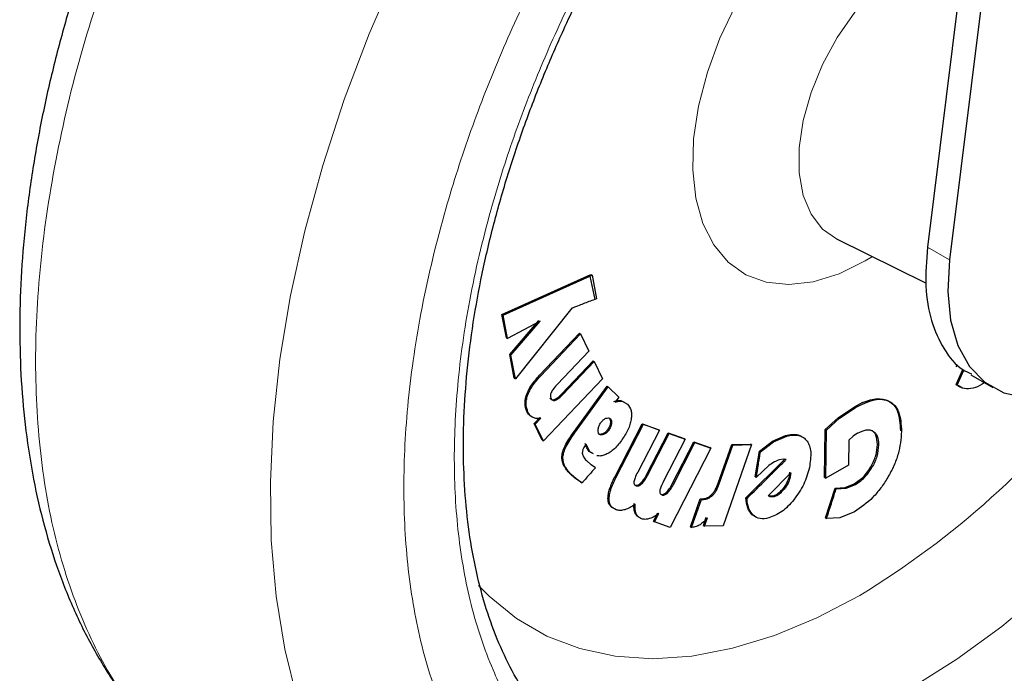
# Model space of a CAD drawing. Units: millimetres. Extents: x 0 to 210, y 0 to 297.
# Drawn here: x 142 to 145, y 88 to 90 of the extents above; entities that cross this region are included whole.
import ezdxf

# ---------------------------------------------------------------- set-up
doc = ezdxf.new("R2010")
doc.units = ezdxf.units.MM

msp = doc.modelspace()

# ---------------------------------------------------------------- linework, layer by layer
at = {"color": 7, "linetype": 'Continuous', "lineweight": 25}
for p, q in [((144.61843, 91.03459), (144.4425, 89.61438)), ((144.68914, 90.99377), (144.51321, 89.57356)), ((144.1501, 89.64081), (144.43806, 89.49835)), ((143.07551, 89.39768), (143.36134, 89.5262)), ((143.07905, 89.39564), (143.35737, 89.52079)), ((143.35737, 89.52079), (143.36475, 89.52423)), ((143.35737, 89.52079), (143.37339, 89.44608)), ((143.36134, 89.5262), (143.36475, 89.52423)), ((143.36475, 89.52423), (143.37938, 89.44846)), ((143.37938, 89.44846), (143.37339, 89.44608)), ((143.08998, 89.32305), (143.07551, 89.39768)), ((143.07551, 89.39768), (143.07905, 89.39564)), ((143.09351, 89.32101), (143.07905, 89.39564)), ((143.29949, 89.4178), (143.11855, 89.19095)), ((143.19787, 89.37614), (143.09351, 89.32101)), ((143.10038, 89.26912), (143.19434, 89.37818)), ((143.10392, 89.26708), (143.19787, 89.37614)), ((143.19638, 89.20283), (143.3246, 89.33772)), ((143.19992, 89.20079), (143.32814, 89.33568)), ((143.3246, 89.33772), (143.32814, 89.33568)), ((143.32814, 89.33568), (143.35502, 89.28042)), ((143.08998, 89.32305), (143.09351, 89.32101)), ((143.11501, 89.19299), (143.10038, 89.26912)), ((143.10038, 89.26912), (143.10392, 89.26708)), ((143.11855, 89.19095), (143.10392, 89.26708)), ((143.35502, 89.28042), (143.2542, 89.17437)), ((143.26754, 89.14279), (143.36799, 89.24846)), ((143.27107, 89.14075), (143.37152, 89.24642)), ((143.36799, 89.24846), (143.37152, 89.24642)), ((143.37152, 89.24642), (143.39827, 89.19122)), ((144.53322, 89.23245), (144.53676, 89.23041)), ((144.53471, 89.17296), (144.55592, 89.22083)), ((144.53824, 89.17092), (144.55954, 89.21895)), ((144.58166, 89.20356), (144.65244, 89.1627)), ((143.11501, 89.19299), (143.11855, 89.19095)), ((143.39827, 89.19122), (143.20838, 88.99145)), ((144.54315, 89.16889), (144.53471, 89.17296)), ((144.53471, 89.17296), (144.53824, 89.17092)), ((143.30481, 89.01852), (143.41337, 89.16773)), ((143.30834, 89.01647), (143.41691, 89.16569)), ((143.41337, 89.16773), (143.41691, 89.16569)), ((143.45047, 89.13176), (143.41691, 89.16569)), ((144.53987, 89.16909), (144.5488, 89.16393)), ((143.45047, 89.13176), (143.43897, 89.11596)), ((143.45783, 89.12108), (143.46771, 89.11593)), ((143.46137, 89.11904), (143.47878, 89.10996)), ((144.23423, 89.11466), (144.20655, 89.10047)), ((144.15657, 89.06662), (144.20655, 89.10048)), ((144.16011, 89.06459), (144.21008, 89.09843)), ((143.17855, 89.04773), (143.18209, 89.04569)), ((143.20485, 88.99349), (143.17856, 89.04771)), ((143.17857, 89.04768), (143.19668, 89.06688)), ((143.18209, 89.04569), (143.2003, 89.06485)), ((143.20838, 88.99145), (143.18209, 89.04569)), ((143.43754, 88.87509), (143.52615, 89.04697)), ((143.44107, 88.87305), (143.52968, 89.04493)), ((143.52615, 89.04697), (143.57771, 89.02869)), ((143.52615, 89.04697), (143.52968, 89.04493)), ((143.52968, 89.04493), (143.58124, 89.02665)), ((144.11401, 89.02813), (144.15657, 89.06662)), ((144.11754, 89.02609), (144.16011, 89.06459)), ((143.58124, 89.02665), (143.51156, 88.89152)), ((143.53974, 88.8829), (143.60918, 89.01754)), ((143.54328, 88.88086), (143.61271, 89.0155)), ((143.57771, 89.02869), (143.58124, 89.02665)), ((143.60918, 89.01754), (143.66061, 88.99934)), ((143.60918, 89.01754), (143.61271, 89.0155)), ((143.61271, 89.0155), (143.66414, 88.9973)), ((144.11193, 88.87369), (144.11401, 89.02813)), ((144.11401, 89.02813), (144.11754, 89.02609)), ((144.11547, 88.87165), (144.11754, 89.02609)), ((144.21798, 89.0162), (144.20347, 89.00648)), ((143.20485, 88.99349), (143.20838, 88.99145)), ((143.34849, 88.96919), (143.34266, 88.98291)), ((143.66414, 88.9973), (143.59446, 88.86217)), ((143.62257, 88.85359), (143.692, 88.98823)), ((143.62611, 88.85155), (143.69554, 88.98619)), ((143.66061, 88.99934), (143.66414, 88.9973)), ((143.692, 88.98823), (143.7433, 88.9701)), ((143.692, 88.98823), (143.69554, 88.98619)), ((143.69554, 88.98619), (143.74684, 88.96806)), ((143.81355, 88.97999), (143.87387, 88.98163)), ((143.8774, 88.97959), (143.87387, 88.98163)), ((143.9023, 88.95864), (143.94425, 88.99059)), ((143.90583, 88.9566), (143.94779, 88.98855)), ((143.94425, 88.99059), (143.98677, 89.00904)), ((143.94779, 88.98855), (143.9903, 89.007)), ((144.18987, 88.99423), (144.18879, 88.91403)), ((144.20347, 89.00648), (144.18987, 88.99423)), ((143.3462, 88.98086), (143.34305, 88.97681)), ((143.35202, 88.96715), (143.3462, 88.98086)), ((143.35538, 88.95784), (143.34849, 88.96919)), ((143.35892, 88.9558), (143.35202, 88.96715)), ((143.36608, 88.95183), (143.35538, 88.95784)), ((143.36961, 88.9498), (143.35892, 88.9558)), ((143.74684, 88.96806), (143.61561, 88.7135)), ((143.74684, 88.96806), (143.7433, 88.9701)), ((143.77013, 88.85578), (143.81355, 88.97999)), ((143.77367, 88.85373), (143.81709, 88.97795)), ((143.8774, 88.97959), (143.78634, 88.71904)), ((143.81355, 88.97999), (143.81709, 88.97795)), ((143.81709, 88.97795), (143.8774, 88.97959)), ((143.88929, 88.87671), (143.9023, 88.95864)), ((143.90583, 88.9566), (143.9023, 88.95864)), ((143.34674, 88.9285), (143.36165, 88.91513)), ((143.85913, 88.80901), (143.98519, 88.93366)), ((143.97916, 88.93289), (143.96727, 88.93076)), ((143.98873, 88.93162), (143.97916, 88.93289)), ((143.37573, 88.90525), (143.36165, 88.91513)), ((143.93244, 88.91222), (143.89283, 88.87466)), ((143.9314, 88.81638), (144.00331, 88.88869)), ((143.99929, 88.88445), (143.99978, 88.89073)), ((144.00331, 88.88869), (144.00283, 88.88238)), ((144.18879, 88.91403), (144.11547, 88.87165)), ((143.30982, 88.87193), (143.2943, 88.88554)), ((143.31335, 88.86989), (143.29784, 88.8835)), ((143.32875, 88.85868), (143.30982, 88.87193)), ((143.33229, 88.85663), (143.31335, 88.86989)), ((143.32875, 88.85868), (143.33229, 88.85663)), ((143.88929, 88.87671), (143.89283, 88.87466)), ((143.99929, 88.88445), (143.99817, 88.87844)), ((144.0017, 88.87637), (143.99817, 88.87844)), ((143.99929, 88.88445), (144.00283, 88.88238)), ((144.00283, 88.88238), (144.00169, 88.87637)), ((144.11193, 88.87369), (144.11547, 88.87165)), ((144.20722, 88.85338), (144.23051, 88.87043)), ((144.1146, 88.74458), (144.14564, 88.83946)), ((144.14564, 88.83946), (144.17792, 88.84171)), ((144.14564, 88.83946), (144.14918, 88.83741)), ((144.14918, 88.83741), (144.18146, 88.83967)), ((144.17792, 88.84171), (144.20722, 88.85338)), ((144.18146, 88.83967), (144.21076, 88.85134)), ((143.68131, 88.71589), (143.71252, 88.80571)), ((143.68484, 88.71385), (143.71606, 88.80367)), ((143.71252, 88.80571), (143.71968, 88.8059)), ((143.71252, 88.80571), (143.71606, 88.80367)), ((143.71606, 88.80367), (143.72322, 88.80385)), ((143.85913, 88.80901), (143.86266, 88.80697)), ((143.94651, 88.8144), (143.93526, 88.81361)), ((143.95004, 88.81236), (143.9388, 88.81156)), ((143.56195, 88.73326), (143.57603, 88.76058)), ((144.20785, 88.76395), (144.16039, 88.74438)), ((143.56195, 88.73326), (143.56548, 88.73122)), ((143.56548, 88.73122), (143.57957, 88.75854)), ((143.61561, 88.7135), (143.56548, 88.73122)), ((143.72245, 88.71944), (143.73196, 88.74647)), ((143.72602, 88.7174), (143.73544, 88.74437)), ((143.88747, 88.75043), (143.87952, 88.75425)), ((144.1146, 88.74458), (144.11814, 88.74254)), ((144.16039, 88.74438), (144.11814, 88.74254)), ((143.68131, 88.71589), (143.68484, 88.71385)), ((143.72248, 88.71944), (143.72602, 88.7174)), ((143.78634, 88.71904), (143.72602, 88.7174))]:
    msp.add_line(p, q, dxfattribs=at)
at = {"color": 8, "linetype": 'Continuous', "lineweight": 18}
for p, q in [((144.51321, 89.57356), (144.4425, 89.61438)), ((143.19638, 89.20283), (143.19992, 89.20079)), ((143.15436, 89.13972), (143.15789, 89.13768)), ((143.26754, 89.14279), (143.27107, 89.14075)), ((143.24363, 89.12455), (143.24717, 89.12251)), ((143.45783, 89.12108), (143.46137, 89.11904)), ((144.31684, 89.12066), (144.32038, 89.11862)), ((143.15551, 89.0862), (143.15905, 89.08416)), ((144.21008, 89.09843), (144.20655, 89.10048)), ((143.42371, 89.04843), (143.42725, 89.04638)), ((144.15657, 89.06662), (144.16011, 89.06459)), ((143.30481, 89.01852), (143.30834, 89.01647)), ((143.40184, 89.0118), (143.39831, 89.01385)), ((143.41809, 89.02546), (143.41455, 89.0275)), ((143.94425, 88.99059), (143.94779, 88.98855)), ((143.98677, 89.00904), (143.9903, 89.007)), ((143.34849, 88.96919), (143.35202, 88.96715)), ((143.35538, 88.95784), (143.35892, 88.9558)), ((144.28158, 88.98044), (144.28512, 88.9784)), ((143.26789, 88.94246), (143.27142, 88.94042)), ((144.26029, 88.90781), (144.26382, 88.90577)), ((143.2943, 88.88554), (143.29784, 88.8835)), ((143.30982, 88.87193), (143.31335, 88.86989)), ((143.43754, 88.87509), (143.44107, 88.87305)), ((143.52057, 88.85539), (143.52411, 88.85334)), ((143.53974, 88.8829), (143.54328, 88.88086)), ((143.77013, 88.85578), (143.77367, 88.85373)), ((143.50284, 88.84966), (143.50638, 88.84762)), ((143.60341, 88.82607), (143.60695, 88.82402)), ((143.62257, 88.85359), (143.62611, 88.85155)), ((143.98172, 88.83607), (143.97818, 88.83811)), ((144.17792, 88.84171), (144.18146, 88.83967)), ((144.20722, 88.85338), (144.21076, 88.85134)), ((143.41607, 88.80672), (143.41961, 88.80467)), ((143.58571, 88.82032), (143.58924, 88.81828)), ((143.71968, 88.8059), (143.72322, 88.80385)), ((143.7489, 88.81911), (143.75243, 88.81707)), ((143.9388, 88.81156), (143.93526, 88.81361)), ((143.95004, 88.81236), (143.94651, 88.8144)), ((143.50304, 88.7596), (143.50658, 88.75756)), ((143.87952, 88.75425), (143.88305, 88.75221))]:
    msp.add_line(p, q, dxfattribs=at)
at = {"color": 8, "linetype": 'Continuous', "lineweight": 18, "flags": 128}
for points in [[(146.03938, 90.79878), (146.03257, 90.74572), (146.00144, 90.5633), (145.95801, 90.37754), (145.90263, 90.18986), (145.8357, 90.00168), (145.75774, 89.81443), (145.66934, 89.62955), (145.57117, 89.44843), (145.46399, 89.27247), (145.3486, 89.10299), (145.22589, 88.94128), (145.09678, 88.78858), (144.96227, 88.64605), (144.82337, 88.51478), (144.68115, 88.39575), (144.53668, 88.28989), (144.39106, 88.19798)], [(142.78019, 90.59611), (142.73947, 90.50947), (142.64878, 90.29959), (142.56867, 90.08834), (142.4996, 89.87694), (142.44196, 89.6666), (142.39608, 89.45852), (142.36222, 89.2539), (142.34058, 89.0539), (142.33129, 88.85968), (142.33439, 88.67234), (142.34987, 88.49296), (142.37763, 88.32256), (142.41753, 88.16213), (142.46933, 88.01257), (142.53273, 87.87475), (142.60738, 87.74946), (142.69284, 87.63741), (142.78862, 87.53925), (142.89418, 87.45554), (143.00891, 87.38675), (143.13216, 87.33329), (143.25321, 87.29772)], [(144.56644, 90.60203), (144.54595, 90.60017), (144.47849, 90.5834), (144.40866, 90.55056), (144.33883, 90.50277), (144.27138, 90.44167), (144.2086, 90.36933), (144.15263, 90.28822), (144.10539, 90.20109), (144.06847, 90.11092), (144.04313, 90.02078), (144.03025, 89.93374), (144.03025, 89.85275), (144.04313, 89.78059), (144.06847, 89.7197), (144.10539, 89.67215), (144.1501, 89.64081)], [(144.26533, 89.58381), (144.2428, 89.5702), (144.15829, 89.52861), (144.07572, 89.50296), (143.99704, 89.49385), (143.92407, 89.50148), (143.85854, 89.52568), (143.80197, 89.56589), (143.7557, 89.62115), (143.72081, 89.69018), (143.69811, 89.77136), (143.68815, 89.86278), (143.69114, 89.9623), (143.70703, 90.06759), (143.73544, 90.17618), (143.7757, 90.28552), (143.82687, 90.39306)], [(142.99997, 88.52736), (143.03431, 88.49247), (143.12234, 88.42087), (143.21978, 88.36461), (143.32578, 88.32415), (143.43946, 88.29986), (143.55984, 88.29192), (143.68589, 88.30042), (143.81654, 88.32527), (143.95067, 88.36628), (144.08714, 88.42308), (144.22479, 88.49519)]]:
    msp.add_lwpolyline(points, dxfattribs=at)
at = {"color": 7, "linetype": 'Continuous', "lineweight": 25, "flags": 128}
for points in [[(144.51321, 89.57356), (144.50753, 89.4721), (144.51652, 89.37944), (144.53991, 89.29832), (144.57701, 89.23115), (144.62671, 89.17992), (144.68755, 89.14615), (144.75772, 89.13083), (144.83514, 89.13442), (144.91752, 89.15682), (145.00241, 89.19736)], [(143.34305, 88.97681), (143.34279, 88.97647), (143.34265, 88.97628), (143.34264, 88.97626), (143.34263, 88.97625), (143.34263, 88.97625), (143.34263, 88.97625), (143.34263, 88.97625), (143.34263, 88.97626), (143.34266, 88.9763), (143.34272, 88.97638), (143.34274, 88.97641), (143.34275, 88.97642), (143.34275, 88.97642), (143.34275, 88.97642), (143.34274, 88.97641), (143.34273, 88.9764), (143.34267, 88.97631), (143.34256, 88.97617), (143.3425, 88.97609), (143.34248, 88.97607), (143.34248, 88.97607), (143.34248, 88.97607), (143.34248, 88.97607), (143.34248, 88.97607), (143.34248, 88.97606), (143.34246, 88.97604), (143.34246, 88.97604), (143.34247, 88.97605), (143.34248, 88.97607), (143.34256, 88.97617), (143.34287, 88.9766), (143.34296, 88.97671), (143.34301, 88.97677), (143.34301, 88.97678), (143.34301, 88.97678), (143.34301, 88.97678), (143.34301, 88.97678), (143.34301, 88.97678), (143.343, 88.97677), (143.34298, 88.97674), (143.34279, 88.97648), (143.34244, 88.97601), (143.3424, 88.97596), (143.342, 88.97542), (143.34178, 88.97512), (143.3406, 88.97344), (143.33853, 88.97012), (143.33548, 88.96369), (143.33384, 88.95768), (143.33349, 88.95195)]]:
    msp.add_lwpolyline(points, dxfattribs=at)
at = {"color": 8, "linetype": 'Continuous', "lineweight": 18}
msp.add_arc((142.78609, 90.87193), 2.77827, 301.18748, 322.94828, dxfattribs=at)
for points, knots in [([(144.68422, 87.73087), (144.76242, 87.7792), (144.92127, 87.87737), (145.15938, 88.06817), (145.37715, 88.27463), (145.57077, 88.48829), (145.74001, 88.70017), (145.8995, 88.9266), (146.04708, 89.1656), (146.18027, 89.41291), (146.29661, 89.66424), (146.39552, 89.91677), (146.48365, 90.19122), (146.55406, 90.48337), (146.59842, 90.78388), (146.61337, 91.06644), (146.59703, 91.33008), (146.56973, 91.51829), (146.53816, 91.60893), (146.53219, 91.62607)], [0, 0, 0, 0, 0.0659922, 0.1340309, 0.2039836, 0.2586663, 0.3133542, 0.3692004, 0.425052, 0.4808982, 0.5367498, 0.5914325, 0.6461204, 0.7160685, 0.7841083, 0.850104, 0.916095, 0.9841349, 1, 1, 1, 1]), ([(143.66315, 91.01814), (143.63174, 90.97435), (143.5509, 90.86166), (143.43372, 90.66824), (143.31182, 90.44224), (143.20579, 90.21214), (143.11559, 89.98113), (143.03529, 89.73005), (142.97126, 89.46288), (142.9309, 89.18793), (142.91801, 88.93), (142.93154, 88.68737), (142.97254, 88.45953), (143.03717, 88.26685), (143.11799, 88.10907), (143.20863, 87.98272), (143.31518, 87.87586), (143.43713, 87.79048), (143.57221, 87.72788), (143.71818, 87.68933), (143.87304, 87.67436), (144.0502, 87.6835), (144.24946, 87.72472), (144.46732, 87.80172), (144.61265, 87.87971), (144.68422, 87.91811)], [0, 0, 0, 0, 0.0259644, 0.066829, 0.1076979, 0.1485626, 0.1885818, 0.2285967, 0.2797904, 0.3295866, 0.377886, 0.4261892, 0.4759853, 0.5271753, 0.5671945, 0.6072094, 0.6480784, 0.688943, 0.7298119, 0.7706766, 0.8106958, 0.8507107, 0.9019044, 0.9516997, 1, 1, 1, 1]), ([(143.38257, 90.83351), (143.36273, 90.80191), (143.29319, 90.69116), (143.18869, 90.49198), (143.07168, 90.24111), (142.97295, 89.98846), (142.88476, 89.71404), (142.81441, 89.42192), (142.7699, 89.12127), (142.75545, 88.83918), (142.7699, 88.57378), (142.8144, 88.32451), (142.88477, 88.11365), (142.97291, 87.94095), (143.07181, 87.80261), (143.18815, 87.6856), (143.32134, 87.59207), (143.46892, 87.52346), (143.62841, 87.48118), (143.79765, 87.4647), (143.99127, 87.47458), (144.20904, 87.51956), (144.44715, 87.60367), (144.606, 87.6889), (144.68422, 87.73087)], [0, 0, 0, 0, 0.0171857, 0.0602286, 0.1032757, 0.1454219, 0.187572, 0.2414839, 0.2939249, 0.3447905, 0.3956524, 0.4480935, 0.5020089, 0.544155, 0.5863052, 0.6293482, 0.6723952, 0.7154382, 0.7584852, 0.8006314, 0.8427816, 0.8966934, 0.9491353, 1, 1, 1, 1]), ([(141.97315, 88.04303), (141.93663, 88.08208), (141.84586, 88.17913), (141.73705, 88.3808), (141.64486, 88.63731), (141.5897, 88.92724), (141.5711, 89.2436), (141.58954, 89.58153), (141.64545, 89.93503), (141.73409, 90.29553), (141.82126, 90.53665), (141.86433, 90.6558)], [0, 0, 0, 0, 0.0778237, 0.193432, 0.3090403, 0.4246487, 0.540257, 0.6558654, 0.7714737, 0.8870821, 1, 1, 1, 1])]:
    msp.add_open_spline(points, degree=3, knots=knots, dxfattribs=at)
at = {"color": 7, "linetype": 'Continuous', "lineweight": 25}
for points, knots in [([(141.78962, 90.68968), (141.77303, 90.64474), (141.73613, 90.54479), (141.68666, 90.38817), (141.63998, 90.21964), (141.60054, 90.04902), (141.56876, 89.87758), (141.54527, 89.70641), (141.53049, 89.53649), (141.52481, 89.3687), (141.52856, 89.20389), (141.54201, 89.04288), (141.56539, 88.88648), (141.5989, 88.73551), (141.64266, 88.59075), (141.69677, 88.45309), (141.76108, 88.32313), (141.83615, 88.20238), (141.90556, 88.10787), (141.95357, 88.05793), (141.96955, 88.04131)], [0, 0, 0, 0, 0.0440562, 0.0979677, 0.1530887, 0.2091496, 0.2659562, 0.3233668, 0.381275, 0.4395979, 0.4982664, 0.5572127, 0.6163479, 0.6755912, 0.7348536, 0.7940467, 0.8530988, 0.9119769, 0.9707105, 1, 1, 1, 1]), ([(143.3379, 87.9759), (143.31005, 87.99902), (143.25642, 88.04353), (143.18724, 88.12526), (143.12732, 88.2145), (143.07597, 88.31376), (143.03312, 88.42224), (142.99896, 88.53955), (142.97368, 88.6651), (142.95745, 88.79825), (142.95042, 88.93826), (142.95266, 89.08427), (142.96421, 89.23538), (142.98498, 89.39058), (143.01481, 89.54875), (143.05338, 89.70857), (143.10012, 89.86836), (143.15394, 90.02551), (143.21309, 90.17676), (143.2708, 90.30864), (143.32612, 90.42442), (143.38419, 90.53847), (143.42879, 90.61763), (143.45419, 90.66271)], [0, 0, 0, 0, 0.0560915, 0.1080124, 0.1592539, 0.2099398, 0.2602261, 0.3102488, 0.3601102, 0.4098788, 0.4595886, 0.5092519, 0.5588674, 0.6084097, 0.6578249, 0.7070138, 0.7557908, 0.8037686, 0.8499773, 0.8935807, 0.9246314, 0.9570832, 1, 1, 1, 1]), ([(144.4425, 89.61438), (144.4393, 89.57159), (144.43289, 89.486), (144.45214, 89.37454), (144.493, 89.28444), (144.53823, 89.22739), (144.57413, 89.21105), (144.58353, 89.20677)], [0, 0, 0, 0, 0.22962844, 0.45925687, 0.68888531, 0.91851374, 1, 1, 1, 1]), ([(143.37339, 89.44608), (143.36099, 89.4414), (143.34251, 89.43444), (143.32043, 89.42554), (143.30861, 89.42121), (143.30229, 89.41885), (143.30019, 89.41806), (143.29949, 89.4178)], [0, 0, 0, 0, 0.5003474, 0.7455675, 0.9153547, 0.9717632, 1, 1, 1, 1]), ([(143.15436, 89.13972), (143.1564, 89.14484), (143.16063, 89.15544), (143.17414, 89.17782), (143.18722, 89.19253), (143.19638, 89.20283)], [0, 0, 0, 0, 0.2181727, 0.45227595, 1, 1, 1, 1]), ([(143.15789, 89.13768), (143.15993, 89.14279), (143.16416, 89.1534), (143.17768, 89.17578), (143.19076, 89.19049), (143.19992, 89.20079)], [0, 0, 0, 0, 0.2181727, 0.452276, 1, 1, 1, 1]), ([(143.2542, 89.17437), (143.24961, 89.16952), (143.24181, 89.16132), (143.23591, 89.15114), (143.23349, 89.14697)], [0, 0, 0, 0, 0.5899553, 1, 1, 1, 1]), ([(144.62404, 89.1791), (144.62207, 89.17738), (144.61049, 89.1673), (144.59869, 89.16379), (144.5889, 89.16087)], [0, 0, 0, 0, 0.1703603, 1, 1, 1, 1]), ([(143.15551, 89.0862), (143.15259, 89.09432), (143.14845, 89.10581), (143.15012, 89.12559), (143.15295, 89.13502), (143.15436, 89.13972)], [0, 0, 0, 0, 0.5463373, 0.7739702, 1, 1, 1, 1]), ([(143.23349, 89.14697), (143.23283, 89.14529), (143.23151, 89.14191), (143.23092, 89.13689), (143.2314, 89.13213), (143.23251, 89.12947), (143.2331, 89.12805)], [0, 0, 0, 0, 0.229168, 0.4607675, 0.7129787, 1, 1, 1, 1]), ([(143.24363, 89.12455), (143.24728, 89.12637), (143.25553, 89.1305), (143.26323, 89.13838), (143.26754, 89.14279)], [0, 0, 0, 0, 0.4410597, 1, 1, 1, 1]), ([(143.24717, 89.12251), (143.25082, 89.12433), (143.25908, 89.12846), (143.26677, 89.13634), (143.27107, 89.14075)], [0, 0, 0, 0, 0.4415281, 1, 1, 1, 1]), ([(144.5889, 89.16087), (144.57937, 89.15951), (144.55974, 89.15671), (144.54555, 89.16609), (144.53824, 89.17092)], [0, 0, 0, 0, 0.4857035, 1, 1, 1, 1]), ([(143.15905, 89.08416), (143.15619, 89.09203), (143.15207, 89.10338), (143.15354, 89.12309), (143.15644, 89.13283), (143.15789, 89.13768)], [0, 0, 0, 0, 0.53166018, 0.76688472, 1, 1, 1, 1]), ([(143.22957, 89.13009), (143.23032, 89.12878), (143.23178, 89.12627), (143.23508, 89.12408), (143.23905, 89.12336), (143.24209, 89.12415), (143.24363, 89.12455)], [0, 0, 0, 0, 0.2666085, 0.5122969, 0.7515272, 1, 1, 1, 1]), ([(143.2331, 89.12805), (143.23386, 89.12674), (143.23532, 89.12422), (143.23861, 89.12204), (143.24259, 89.12132), (143.24562, 89.12211), (143.24717, 89.12251)], [0, 0, 0, 0, 0.2666085, 0.5122969, 0.7515272, 1, 1, 1, 1]), ([(143.25377, 87.29846), (143.25928, 87.2969), (143.31344, 87.28157), (143.4171, 87.26845), (143.5639, 87.25911), (143.71056, 87.26512), (143.86045, 87.2844), (144.01286, 87.3174), (144.16682, 87.36375), (144.32145, 87.42311), (144.47587, 87.49499), (144.62928, 87.57879), (144.78095, 87.67389), (144.93018, 87.77959), (145.07635, 87.89517), (145.21879, 88.01983), (145.35677, 88.15262), (145.48939, 88.29228), (145.61526, 88.43679), (145.73141, 88.58168), (145.83186, 88.71709), (145.91614, 88.83883), (146.00492, 88.97409), (146.06354, 89.0729), (146.10043, 89.13507)], [0, 0, 0, 0, 0.00585065, 0.05756315, 0.10510305, 0.15330185, 0.20211031, 0.2514233, 0.30110178, 0.35100117, 0.40099271, 0.45097311, 0.50084217, 0.55054989, 0.6000526, 0.64929952, 0.69821411, 0.74665764, 0.79434152, 0.84056164, 0.88307559, 0.91719012, 0.9479029, 1, 1, 1, 1]), ([(143.43535, 89.11797), (143.43942, 89.11933), (143.44738, 89.12197), (143.4544, 89.12137), (143.45783, 89.12108)], [0, 0, 0, 0, 0.5117666, 1, 1, 1, 1]), ([(143.43897, 89.11596), (143.44302, 89.1173), (143.45095, 89.11993), (143.45795, 89.11933), (143.46137, 89.11904)], [0, 0, 0, 0, 0.51123568, 1, 1, 1, 1]), ([(143.47878, 89.10996), (143.48338, 89.10377), (143.49015, 89.09465), (143.49222, 89.07584), (143.49097, 89.0655), (143.49033, 89.06025)], [0, 0, 0, 0, 0.5097277, 0.7511196, 1, 1, 1, 1]), ([(144.21008, 89.09843), (144.23106, 89.10894), (144.26177, 89.12434), (144.29859, 89.1269), (144.31315, 89.12137), (144.32038, 89.11862)], [0, 0, 0, 0, 0.5206958, 0.7622205, 1, 1, 1, 1]), ([(144.23423, 89.11466), (144.25066, 89.12077), (144.28138, 89.1322), (144.30558, 89.12433), (144.31684, 89.12066)], [0, 0, 0, 0, 0.5347345, 1, 1, 1, 1]), ([(144.31684, 89.12066), (144.32289, 89.11661), (144.33513, 89.10842), (144.35235, 89.07885), (144.35421, 89.04621), (144.35548, 89.02382)], [0, 0, 0, 0, 0.2352981, 0.47565593, 1, 1, 1, 1]), ([(144.32038, 89.11862), (144.32638, 89.11461), (144.33852, 89.10649), (144.35583, 89.07703), (144.35772, 89.04432), (144.35902, 89.02178)], [0, 0, 0, 0, 0.2333929, 0.4718343, 1, 1, 1, 1]), ([(143.17229, 89.06837), (143.16897, 89.07036), (143.16205, 89.0745), (143.15775, 89.0822), (143.15551, 89.0862)], [0, 0, 0, 0, 0.4805087, 1, 1, 1, 1]), ([(143.17583, 89.06633), (143.1725, 89.06832), (143.16558, 89.07246), (143.16128, 89.08016), (143.15905, 89.08416)], [0, 0, 0, 0, 0.4805059, 1, 1, 1, 1]), ([(143.2003, 89.06485), (143.19578, 89.06411), (143.18686, 89.06264), (143.17947, 89.06511), (143.17583, 89.06633)], [0, 0, 0, 0, 0.5074971, 1, 1, 1, 1]), ([(143.38451, 89.02972), (143.38524, 89.03334), (143.38669, 89.04049), (143.39106, 89.04728), (143.39321, 89.05063)], [0, 0, 0, 0, 0.5059881, 1, 1, 1, 1]), ([(143.39321, 89.05063), (143.39575, 89.05373), (143.40082, 89.05993), (143.40666, 89.06276), (143.40958, 89.06417)], [0, 0, 0, 0, 0.5003569, 1, 1, 1, 1]), ([(143.40958, 89.06417), (143.41234, 89.06494), (143.41786, 89.06646), (143.42158, 89.06371), (143.42343, 89.06234)], [0, 0, 0, 0, 0.5009727, 1, 1, 1, 1]), ([(143.42371, 89.04843), (143.42339, 89.04669), (143.42274, 89.04326), (143.42009, 89.03596), (143.41679, 89.03092), (143.41455, 89.0275)], [0, 0, 0, 0, 0.2482683, 0.4906436, 1, 1, 1, 1]), ([(143.42725, 89.04638), (143.42692, 89.04467), (143.42628, 89.04126), (143.42362, 89.03397), (143.42033, 89.0289), (143.41809, 89.02546)], [0, 0, 0, 0, 0.2454526, 0.4876743, 1, 1, 1, 1]), ([(143.4199, 89.06438), (143.42136, 89.06239), (143.42352, 89.05944), (143.42423, 89.05343), (143.42389, 89.05011), (143.42371, 89.04843)], [0, 0, 0, 0, 0.5070531, 0.7500126, 1, 1, 1, 1]), ([(143.42343, 89.06234), (143.42489, 89.06035), (143.42706, 89.0574), (143.42777, 89.05139), (143.42742, 89.04807), (143.42725, 89.04638)], [0, 0, 0, 0, 0.5070417, 0.7500016, 1, 1, 1, 1]), ([(143.49033, 89.06025), (143.48921, 89.0549), (143.48694, 89.04408), (143.47778, 89.02047), (143.46683, 89.0039), (143.4593, 88.9925)], [0, 0, 0, 0, 0.2345828, 0.4733733, 1, 1, 1, 1]), ([(143.26789, 88.94246), (143.26868, 88.94754), (143.27037, 88.95839), (143.2819, 88.98527), (143.29522, 89.00461), (143.30481, 89.01852)], [0, 0, 0, 0, 0.1983599, 0.4233128, 1, 1, 1, 1]), ([(143.27142, 88.94042), (143.27222, 88.9455), (143.27391, 88.95635), (143.28543, 88.98323), (143.29876, 89.00257), (143.30834, 89.01647)], [0, 0, 0, 0, 0.1983599, 0.4233128, 1, 1, 1, 1]), ([(143.38783, 89.01341), (143.3871, 89.01431), (143.38565, 89.01609), (143.38392, 89.02125), (143.38427, 89.02629), (143.38451, 89.02972)], [0, 0, 0, 0, 0.2438207, 0.4855628, 1, 1, 1, 1]), ([(143.39831, 89.01385), (143.39553, 89.01309), (143.39141, 89.01196), (143.38689, 89.01327), (143.38517, 89.01472), (143.38429, 89.01545)], [0, 0, 0, 0, 0.5069561, 0.7506145, 1, 1, 1, 1]), ([(143.40184, 89.0118), (143.39906, 89.01104), (143.39495, 89.00992), (143.39043, 89.01123), (143.3887, 89.01268), (143.38783, 89.01341)], [0, 0, 0, 0, 0.50696519, 0.75061884, 1, 1, 1, 1]), ([(143.41455, 89.0275), (143.41208, 89.02448), (143.40836, 89.01993), (143.40262, 89.01577), (143.39976, 89.01449), (143.39831, 89.01385)], [0, 0, 0, 0, 0.4951073, 0.7440212, 1, 1, 1, 1]), ([(143.41809, 89.02546), (143.41557, 89.02239), (143.41183, 89.01781), (143.40609, 89.0137), (143.40327, 89.01244), (143.40184, 89.0118)], [0, 0, 0, 0, 0.5032538, 0.7476291, 1, 1, 1, 1]), ([(143.98677, 89.00904), (144.00104, 89.01182), (144.01998, 89.01551), (144.03391, 89.00798), (144.03734, 89.00613)], [0, 0, 0, 0, 0.7536831, 1, 1, 1, 1]), ([(144.21798, 89.0162), (144.22757, 89.02083), (144.2414, 89.02751), (144.25751, 89.02739), (144.26379, 89.02468), (144.26695, 89.02332)], [0, 0, 0, 0, 0.52892162, 0.76306027, 1, 1, 1, 1]), ([(144.28158, 88.98044), (144.28092, 88.99092), (144.27997, 89.00605), (144.27177, 89.01955), (144.2662, 89.02342), (144.26342, 89.02536)], [0, 0, 0, 0, 0.5295606, 0.7642117, 1, 1, 1, 1]), ([(144.26695, 89.02332), (144.2698, 89.02132), (144.2755, 89.01734), (144.28358, 89.00368), (144.28449, 88.98866), (144.28512, 88.9784)], [0, 0, 0, 0, 0.2414967, 0.4821105, 1, 1, 1, 1]), ([(144.35902, 89.02178), (144.35698, 88.99792), (144.35395, 88.96245), (144.33512, 88.9111), (144.32185, 88.88675), (144.31511, 88.87438)], [0, 0, 0, 0, 0.5027843, 0.7473755, 1, 1, 1, 1]), ([(143.4593, 88.9925), (143.45084, 88.98199), (143.43843, 88.96654), (143.41944, 88.95249), (143.41033, 88.9485), (143.40575, 88.9465)], [0, 0, 0, 0, 0.51479513, 0.75603961, 1, 1, 1, 1]), ([(143.9903, 89.007), (144.00375, 89.00933), (144.02356, 89.01277), (144.04443, 89.00393), (144.05179, 88.9955), (144.05548, 88.99127)], [0, 0, 0, 0, 0.5125453, 0.7554049, 1, 1, 1, 1]), ([(144.05548, 88.99127), (144.05837, 88.98634), (144.06417, 88.97647), (144.06971, 88.94904), (144.06573, 88.92334), (144.063, 88.90577)], [0, 0, 0, 0, 0.2392874, 0.4797772, 1, 1, 1, 1]), ([(143.33349, 88.95195), (143.3345, 88.94808), (143.33706, 88.93825), (143.34309, 88.93218), (143.34674, 88.9285)], [0, 0, 0, 0, 0.3940068, 1, 1, 1, 1]), ([(143.89283, 88.87466), (143.89507, 88.88827), (143.89841, 88.90856), (143.90192, 88.93382), (143.90416, 88.94658), (143.90533, 88.9535), (143.90571, 88.95582), (143.90583, 88.9566)], [0, 0, 0, 0, 0.4999349, 0.7452262, 0.9148794, 0.9714185, 1, 1, 1, 1]), ([(144.26029, 88.90781), (144.26353, 88.91381), (144.26995, 88.92568), (144.27911, 88.95098), (144.28058, 88.96855), (144.28158, 88.98044)], [0, 0, 0, 0, 0.2481021, 0.4911083, 1, 1, 1, 1]), ([(144.28512, 88.9784), (144.28412, 88.96651), (144.28265, 88.94894), (144.27348, 88.92364), (144.26707, 88.91177), (144.26382, 88.90577)], [0, 0, 0, 0, 0.5088917, 0.7518979, 1, 1, 1, 1]), ([(143.2943, 88.88554), (143.28671, 88.89415), (143.27618, 88.9061), (143.26822, 88.92678), (143.26799, 88.9376), (143.26789, 88.94246)], [0, 0, 0, 0, 0.586952, 0.8146185, 1, 1, 1, 1]), ([(143.29784, 88.8835), (143.29001, 88.89238), (143.27937, 88.90444), (143.27169, 88.92535), (143.27151, 88.93574), (143.27142, 88.94042)], [0, 0, 0, 0, 0.6045489, 0.8217462, 1, 1, 1, 1]), ([(143.40575, 88.9465), (143.40126, 88.94514), (143.39225, 88.9424), (143.38434, 88.94331), (143.38037, 88.94376)], [0, 0, 0, 0, 0.4975325, 1, 1, 1, 1]), ([(143.86266, 88.80697), (143.88367, 88.8276), (143.91505, 88.85841), (143.95278, 88.89659), (143.9728, 88.916), (143.98364, 88.92662), (143.98739, 88.93031), (143.98873, 88.93162)], [0, 0, 0, 0, 0.4978262, 0.7435335, 0.9110306, 0.9684356, 1, 1, 1, 1]), ([(143.96727, 88.93076), (143.96171, 88.92881), (143.9502, 88.92479), (143.93849, 88.9165), (143.93244, 88.91222)], [0, 0, 0, 0, 0.4837312, 1, 1, 1, 1]), ([(143.37573, 88.90525), (143.36893, 88.89773), (143.358, 88.88565), (143.34508, 88.87062), (143.33762, 88.86251), (143.33394, 88.85846), (143.3327, 88.85709), (143.33229, 88.85663)], [0, 0, 0, 0, 0.4658665, 0.7487723, 0.915076, 0.9715691, 1, 1, 1, 1]), ([(143.51156, 88.89152), (143.50836, 88.88532), (143.50298, 88.8749), (143.50042, 88.86442), (143.49938, 88.86017)], [0, 0, 0, 0, 0.5947544, 1, 1, 1, 1]), ([(144.063, 88.90577), (144.05803, 88.8877), (144.04808, 88.85153), (144.02486, 88.81895), (144.01323, 88.80263)], [0, 0, 0, 0, 0.4992444, 1, 1, 1, 1]), ([(144.21076, 88.85134), (144.22084, 88.85819), (144.23563, 88.86824), (144.25318, 88.88882), (144.26026, 88.90009), (144.26382, 88.90577)], [0, 0, 0, 0, 0.5148209, 0.7554336, 1, 1, 1, 1]), ([(144.23051, 88.87043), (144.23601, 88.87588), (144.24706, 88.88682), (144.25587, 88.90079), (144.26029, 88.90781)], [0, 0, 0, 0, 0.498096, 1, 1, 1, 1]), ([(143.41607, 88.80672), (143.41632, 88.81137), (143.41685, 88.82107), (143.42295, 88.84439), (143.43153, 88.86246), (143.43754, 88.87509)], [0, 0, 0, 0, 0.217724, 0.4531483, 1, 1, 1, 1]), ([(143.41961, 88.80467), (143.41985, 88.80931), (143.42037, 88.81895), (143.42643, 88.84227), (143.43504, 88.86036), (143.44107, 88.87305)], [0, 0, 0, 0, 0.2168257, 0.4505185, 1, 1, 1, 1]), ([(143.49938, 88.86017), (143.49931, 88.85864), (143.49918, 88.85558), (143.5005, 88.85193), (143.5029, 88.84915), (143.50517, 88.84815), (143.50638, 88.84762)], [0, 0, 0, 0, 0.2309387, 0.4630106, 0.7145334, 1, 1, 1, 1]), ([(143.50284, 88.84966), (143.5042, 88.84931), (143.5068, 88.84863), (143.51131, 88.8494), (143.51599, 88.85158), (143.51902, 88.8541), (143.52057, 88.85539)], [0, 0, 0, 0, 0.2657549, 0.5108126, 0.7501827, 1, 1, 1, 1]), ([(143.52057, 88.85539), (143.52387, 88.85897), (143.53135, 88.8671), (143.53674, 88.87724), (143.53974, 88.8829)], [0, 0, 0, 0, 0.4413092, 1, 1, 1, 1]), ([(143.52411, 88.85334), (143.52743, 88.85695), (143.53491, 88.86508), (143.54029, 88.87522), (143.54328, 88.88086)], [0, 0, 0, 0, 0.44378979, 1, 1, 1, 1]), ([(143.59446, 88.86217), (143.59123, 88.85589), (143.58587, 88.84547), (143.58329, 88.83499), (143.58227, 88.83082)], [0, 0, 0, 0, 0.6020299, 1, 1, 1, 1]), ([(143.7489, 88.81911), (143.75102, 88.82143), (143.75537, 88.82616), (143.76333, 88.83845), (143.76734, 88.84867), (143.77013, 88.85578)], [0, 0, 0, 0, 0.22522585, 0.46073087, 1, 1, 1, 1]), ([(143.99817, 88.87844), (143.99617, 88.87147), (143.9921, 88.85726), (143.98288, 88.84457), (143.97818, 88.83811)], [0, 0, 0, 0, 0.4906512, 1, 1, 1, 1]), ([(144.00169, 88.87637), (143.9997, 88.86941), (143.99563, 88.8552), (143.98641, 88.84253), (143.98172, 88.83607)], [0, 0, 0, 0, 0.49053019, 1, 1, 1, 1]), ([(144.31511, 88.87438), (144.30781, 88.86282), (144.29338, 88.83998), (144.258, 88.79824), (144.22816, 88.77783), (144.20785, 88.76395)], [0, 0, 0, 0, 0.2464609, 0.4871389, 1, 1, 1, 1]), ([(143.50638, 88.84762), (143.50773, 88.84727), (143.51033, 88.84659), (143.51484, 88.84736), (143.51953, 88.84953), (143.52256, 88.85206), (143.52411, 88.85334)], [0, 0, 0, 0, 0.2657549, 0.5108126, 0.7501827, 1, 1, 1, 1]), ([(143.58227, 88.83082), (143.5822, 88.82929), (143.58206, 88.82624), (143.58338, 88.82259), (143.58577, 88.81981), (143.58804, 88.81881), (143.58924, 88.81828)], [0, 0, 0, 0, 0.2308878, 0.4628886, 0.7144002, 1, 1, 1, 1]), ([(143.58571, 88.82032), (143.58706, 88.81998), (143.58965, 88.81931), (143.59416, 88.82008), (143.59883, 88.82225), (143.60186, 88.82478), (143.60341, 88.82607)], [0, 0, 0, 0, 0.265619, 0.5106927, 0.7501391, 1, 1, 1, 1]), ([(143.58924, 88.81828), (143.59059, 88.81793), (143.59319, 88.81726), (143.59769, 88.81804), (143.60237, 88.82021), (143.6054, 88.82274), (143.60695, 88.82402)], [0, 0, 0, 0, 0.265619, 0.5106927, 0.7501391, 1, 1, 1, 1]), ([(143.60341, 88.82607), (143.60671, 88.82965), (143.61418, 88.83778), (143.61956, 88.84792), (143.62257, 88.85359)], [0, 0, 0, 0, 0.4412246, 1, 1, 1, 1]), ([(143.60695, 88.82402), (143.61024, 88.82761), (143.61772, 88.83574), (143.6231, 88.84588), (143.62611, 88.85155)], [0, 0, 0, 0, 0.4412246, 1, 1, 1, 1]), ([(143.75243, 88.81707), (143.75456, 88.81939), (143.75892, 88.82413), (143.76688, 88.83643), (143.77088, 88.84664), (143.77367, 88.85373)], [0, 0, 0, 0, 0.2257312, 0.4616204, 1, 1, 1, 1]), ([(143.97818, 88.83811), (143.9731, 88.83245), (143.96556, 88.82406), (143.95446, 88.81712), (143.94919, 88.81532), (143.94651, 88.8144)], [0, 0, 0, 0, 0.5060749, 0.7494628, 1, 1, 1, 1]), ([(143.98172, 88.83607), (143.97654, 88.83031), (143.96896, 88.82188), (143.95786, 88.81502), (143.95268, 88.81326), (143.95004, 88.81236)], [0, 0, 0, 0, 0.51463831, 0.75342483, 1, 1, 1, 1]), ([(144.11814, 88.74254), (144.12339, 88.75829), (144.13122, 88.78179), (144.14019, 88.81101), (144.14528, 88.8258), (144.14798, 88.83382), (144.14888, 88.83651), (144.14918, 88.83741)], [0, 0, 0, 0, 0.4997884, 0.7451171, 0.9146881, 0.9712755, 1, 1, 1, 1]), ([(143.42843, 88.7777), (143.42594, 88.78002), (143.4212, 88.78445), (143.41694, 88.79448), (143.41636, 88.80264), (143.41607, 88.80672)], [0, 0, 0, 0, 0.3552827, 0.6774858, 1, 1, 1, 1]), ([(143.44182, 88.77043), (143.43558, 88.77367), (143.42655, 88.77836), (143.4205, 88.79224), (143.41991, 88.80053), (143.41961, 88.80467)], [0, 0, 0, 0, 0.5285724, 0.7642763, 1, 1, 1, 1]), ([(143.71968, 88.8059), (143.72476, 88.8065), (143.73204, 88.80738), (143.74225, 88.81311), (143.74672, 88.81714), (143.7489, 88.81911)], [0, 0, 0, 0, 0.54035964, 0.77532118, 1, 1, 1, 1]), ([(143.72322, 88.80385), (143.72829, 88.80446), (143.73557, 88.80533), (143.74579, 88.81107), (143.75025, 88.8151), (143.75243, 88.81707)], [0, 0, 0, 0, 0.5403587, 0.7753205, 1, 1, 1, 1]), ([(143.87952, 88.75425), (143.87399, 88.76093), (143.86262, 88.77467), (143.86031, 88.79735), (143.85913, 88.80901)], [0, 0, 0, 0, 0.485702, 1, 1, 1, 1]), ([(143.88305, 88.75221), (143.87753, 88.75888), (143.86615, 88.77263), (143.86385, 88.7953), (143.86266, 88.80697)], [0, 0, 0, 0, 0.485702, 1, 1, 1, 1]), ([(143.9388, 88.81156), (143.93734, 88.81197), (143.93439, 88.8128), (143.9324, 88.81518), (143.9314, 88.81638)], [0, 0, 0, 0, 0.4945075, 1, 1, 1, 1]), ([(144.01323, 88.80263), (144.00701, 88.79538), (143.99478, 88.78112), (143.96749, 88.75767), (143.94687, 88.74958), (143.93297, 88.74413)], [0, 0, 0, 0, 0.2523954, 0.4961274, 1, 1, 1, 1]), ([(143.47055, 88.77054), (143.46539, 88.76937), (143.45499, 88.76701), (143.44624, 88.76928), (143.44182, 88.77043)], [0, 0, 0, 0, 0.4953466, 1, 1, 1, 1]), ([(143.50356, 88.7883), (143.49799, 88.78433), (143.48692, 88.77645), (143.47598, 88.7725), (143.47055, 88.77054)], [0, 0, 0, 0, 0.5034495, 1, 1, 1, 1]), ([(143.50304, 88.7596), (143.50171, 88.76385), (143.4989, 88.77282), (143.49963, 88.7843), (143.50002, 88.79034)], [0, 0, 0, 0, 0.47342397, 1, 1, 1, 1]), ([(143.50658, 88.75756), (143.50525, 88.7618), (143.50244, 88.77078), (143.50317, 88.78225), (143.50356, 88.7883)], [0, 0, 0, 0, 0.473424, 1, 1, 1, 1]), ([(143.51539, 88.74636), (143.51347, 88.74731), (143.50812, 88.74997), (143.50503, 88.75583), (143.50304, 88.7596)], [0, 0, 0, 0, 0.3577932, 1, 1, 1, 1]), ([(143.52382, 88.74139), (143.52011, 88.74308), (143.51288, 88.74638), (143.50864, 88.7539), (143.50658, 88.75756)], [0, 0, 0, 0, 0.5139339, 1, 1, 1, 1]), ([(143.54969, 88.7419), (143.54496, 88.74076), (143.5356, 88.7385), (143.52772, 88.74043), (143.52382, 88.74139)], [0, 0, 0, 0, 0.50625461, 1, 1, 1, 1]), ([(143.57957, 88.75854), (143.57449, 88.75479), (143.5645, 88.7474), (143.55458, 88.74371), (143.54969, 88.7419)], [0, 0, 0, 0, 0.50779858, 1, 1, 1, 1]), ([(143.73544, 88.74437), (143.73168, 88.7399), (143.72423, 88.73107), (143.71584, 88.7253), (143.71169, 88.72245)], [0, 0, 0, 0, 0.50618237, 1, 1, 1, 1]), ([(143.93297, 88.74413), (143.92306, 88.74228), (143.90365, 88.73865), (143.88982, 88.74775), (143.88305, 88.75221)], [0, 0, 0, 0, 0.5102563, 1, 1, 1, 1]), ([(143.71169, 88.72245), (143.70737, 88.72023), (143.69807, 88.71543), (143.68945, 88.7144), (143.68484, 88.71385)], [0, 0, 0, 0, 0.4651443, 1, 1, 1, 1])]:
    msp.add_open_spline(points, degree=3, knots=knots, dxfattribs=at)

doc.saveas('drawing.dxf')
